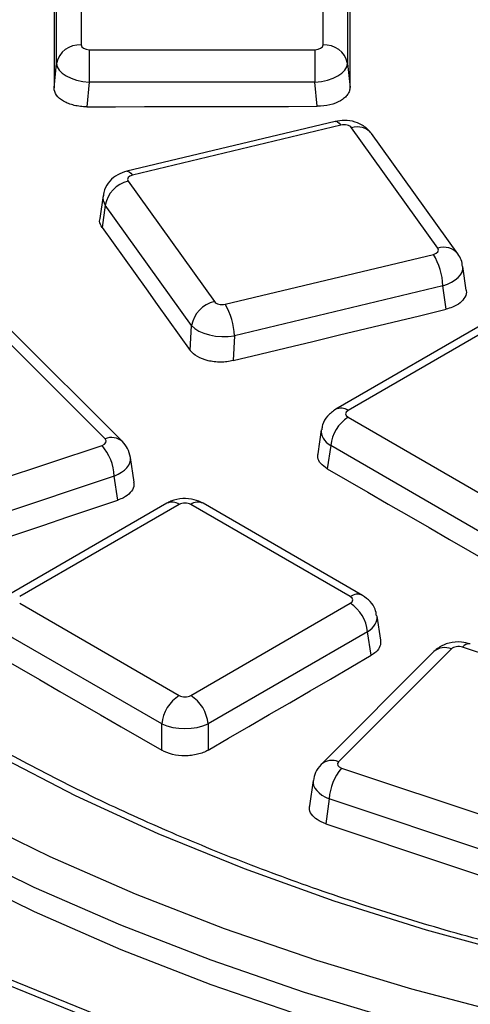
# Model space of a CAD drawing. Units: millimetres. Extents: x 8 to 577, y -35 to 291.
# Drawn here: x 259 to 261, y 142 to 148 of the extents above; entities that cross this region are included whole.
import ezdxf

# ---------------------------------------------------------------- set-up
doc = ezdxf.new("R2010")
doc.units = ezdxf.units.MM

msp = doc.modelspace()

# ---------------------------------------------------------------- linework, layer by layer
at = {"color": 7, "linetype": 'Continuous', "lineweight": 25}
for p, q in [((258.9523331, 148.8967248), (258.9523331, 148.1041157)), ((260.4249405, 148.1041157), (260.4249405, 148.8967248)), ((258.8029039, 147.9923095), (258.8029039, 148.7849186)), ((260.5743697, 148.7849186), (260.5743697, 147.9923095)), ((259.0021428, 148.0753612), (260.3751308, 148.0753612)), ((259.0021428, 148.0753612), (259.0021428, 147.8772914)), ((260.3751308, 148.0753612), (260.3751308, 147.8772914)), ((258.7878073, 147.8426967), (258.8029039, 147.9923095)), ((260.5743697, 147.9923095), (260.5891135, 147.8461926)), ((259.0021428, 147.8772914), (258.9870853, 147.7280652)), ((260.3751308, 147.8772914), (259.0021428, 147.8772914)), ((260.3899136, 147.7307878), (260.3751308, 147.8772914)), ((260.498623, 147.6391227), (259.2301475, 147.3358044)), ((260.5335076, 147.6157167), (259.2650321, 147.3123983)), ((261.1240069, 146.8678795), (260.5985871, 147.6001548)), ((261.2458804, 146.8328447), (260.7204606, 147.56512)), ((259.2380753, 147.2748287), (259.763495, 146.5425534)), ((259.0859881, 147.1872826), (259.0657923, 147.0478488)), ((259.1000207, 147.1300108), (259.0802961, 146.9938296)), ((259.6254404, 146.3977355), (259.1000207, 147.1300108)), ((259.8285746, 146.5269915), (261.0970501, 146.8303099)), ((261.2959518, 146.6117099), (261.276307, 146.7567353)), ((261.1542341, 146.6388065), (259.8857586, 146.3354881)), ((261.1735488, 146.4962183), (261.1542341, 146.6388065)), ((259.6172702, 146.2454509), (259.6254404, 146.3977355)), ((261.4730751, 146.4480683), (260.502226, 145.887609)), ((261.548069, 146.4406421), (260.5772199, 145.8801828)), ((259.0981953, 145.7074942), (258.4117013, 146.3939138)), ((259.2042555, 145.6910848), (258.5177615, 146.3775044)), ((259.8857586, 146.3354881), (259.8776096, 146.1835972)), ((260.5772199, 145.8395178), (261.548069, 145.2790585)), ((260.4144803, 145.762338), (260.3925369, 145.6175225)), ((257.8909212, 145.2719102), (259.0799636, 145.6682147)), ((260.4715575, 145.666714), (260.4502077, 145.5258161)), ((261.4424066, 145.1062547), (260.4715575, 145.666714)), ((259.2746454, 145.4444655), (259.2532118, 145.5942221)), ((259.1546782, 145.481702), (257.9656358, 145.0853975)), ((259.1757007, 145.3348184), (259.1546782, 145.481702)), ((259.474617, 145.3158109), (258.5037679, 144.7553516)), ((259.5496109, 145.3083847), (258.5787618, 144.7479254)), ((260.5909016, 144.7479254), (259.6200525, 145.3083847)), ((260.6658955, 144.7553516), (259.6950464, 145.3158109)), ((258.5787618, 144.7072604), (259.5496109, 144.1468011)), ((259.6200525, 144.1468011), (260.5909016, 144.7072604)), ((260.7759897, 144.4825917), (260.7536412, 144.6300806)), ((259.4439485, 143.9739973), (258.4730994, 144.5344566)), ((260.696564, 144.5344566), (259.7257149, 143.9739973)), ((260.718328, 144.3908247), (260.696564, 144.5344566)), ((261.2058708, 144.4298627), (260.5193769, 143.7434431)), ((262.4629547, 144.044083), (261.2739122, 144.4403876)), ((261.0998106, 144.4134533), (260.4133166, 143.7270337)), ((259.4439485, 143.8132332), (259.4439485, 143.9739973)), ((259.7257149, 143.9739973), (259.7257149, 143.8138024)), ((260.5376085, 143.7041636), (261.726651, 143.3078591)), ((260.3643603, 143.630171), (260.3422863, 143.47594)), ((260.4628939, 143.5176509), (260.4412551, 143.3664609)), ((261.6519364, 143.1213464), (260.4628939, 143.5176509)), ((259.2031184, 142.1024382), (258.1214324, 142.5396787)), ((259.2593327, 142.1190253), (258.1776467, 142.5562657))]:
    msp.add_line(p, q, dxfattribs=at)
at = {"color": 7, "linetype": 'Continuous', "lineweight": 25, "flags": 128}
for points in [[(258.7878073, 148.6527359), (258.7878106, 148.5515114), (258.7878129, 148.4502782), (258.7878143, 148.3490364), (258.7878148, 148.2477858), (258.7878143, 148.1465266), (258.7878129, 148.0452586), (258.7878106, 147.943982), (258.7878073, 147.8426967)], [(260.5891135, 147.8461926), (260.5891103, 147.947427), (260.589108, 148.0486527), (260.5891066, 148.1498697), (260.5891061, 148.251078), (260.5891066, 148.3522777), (260.589108, 148.4534686), (260.5891103, 148.5546509), (260.5891135, 148.6558245)], [(258.9870853, 147.7280652), (259.1624387, 147.7284378), (259.3377922, 147.7288012), (259.5131457, 147.7291554), (259.6884993, 147.7295003), (259.8638528, 147.729836), (260.0392064, 147.7301625), (260.21456, 147.7304798), (260.3899136, 147.7307878)], [(259.0802961, 146.9938296), (259.1474208, 146.9003134), (259.2145448, 146.8067883), (259.2816678, 146.7132543), (259.34879, 146.6197114), (259.4159114, 146.5261597), (259.4830318, 146.432599), (259.5501515, 146.3390294), (259.6172702, 146.2454509)], [(259.8776096, 146.1835972), (260.0396006, 146.222707), (260.2015921, 146.2618075), (260.3635839, 146.300899), (260.5255762, 146.3399812), (260.6875688, 146.3790542), (260.8495617, 146.4181181), (261.0115551, 146.4571728), (261.1735488, 146.4962183)], [(260.4502077, 145.5258161), (260.5742349, 145.4542499), (260.6982614, 145.3826745), (260.8222872, 145.3110901), (260.9463124, 145.2394966), (261.070337, 145.1678941), (261.1943608, 145.0962824), (261.3183841, 145.0246617), (261.4424066, 144.9530319)], [(257.9598586, 144.9256417), (258.1118371, 144.9768208), (258.2638161, 145.0279908), (258.4157957, 145.0791516), (258.5677757, 145.1303033), (258.7197562, 145.1814458), (258.8717372, 145.2325792), (259.0237187, 145.2837033), (259.1757007, 145.3348184)], [(258.4506972, 144.3866137), (258.5748559, 144.3149729), (258.699014, 144.2433231), (258.8231714, 144.1716642), (258.9473281, 144.0999962), (259.0714842, 144.0283191), (259.1956396, 143.9566329), (259.3197944, 143.8849376), (259.4439485, 143.8132332)], [(259.7257149, 143.8138024), (259.8497891, 143.885962), (259.9738641, 143.9581124), (260.0979397, 144.0302538), (260.222016, 144.1023862), (260.346093, 144.1745094), (260.4701706, 144.2466236), (260.594249, 144.3187287), (260.718328, 144.3908247)], [(265.3583073, 142.0280429), (264.7193265, 142.0649502), (264.0850396, 142.1228632), (263.4575169, 142.201593), (262.8388068, 142.3008824), (262.2309287, 142.4204076), (261.6358668, 142.5597783), (261.0555634, 142.7185396), (260.4919127, 142.8961733), (259.9467544, 143.0920996), (259.421868, 143.305679), (258.9189667, 143.5362143), (258.4396921, 143.7829531)], [(258.263086, 143.4103301), (258.761318, 143.1667676), (259.2820578, 142.9394363), (259.8237205, 142.7290282), (260.3846578, 142.5361837), (260.9631627, 142.3614894), (261.5574746, 142.2054772), (262.1657849, 142.0686216), (262.7862425, 141.9513393), (263.4169592, 141.8539872), (264.0560155, 141.7768615), (264.7014666, 141.7201968), (265.3513485, 141.6841658)], [(260.4412551, 143.3664609), (260.5933166, 143.3158133), (260.7453776, 143.2651565), (260.8974382, 143.2144905), (261.0494983, 143.1638154), (261.2015579, 143.113131), (261.3536171, 143.0624375), (261.5056758, 143.0117348), (261.657734, 142.961023)], [(265.341134, 141.4774433), (264.6830165, 141.513931), (264.0293858, 141.5713137), (263.3822311, 141.6494168), (262.7435217, 141.7480026), (262.1152014, 141.8667712), (261.4991822, 142.005361), (260.8973389, 142.1633503), (260.3115029, 142.3402584), (259.7434572, 142.5355468), (259.1949302, 142.7486213), (258.6675914, 142.9788333), (258.1630455, 143.2254825)], [(258.1611724, 143.0791301), (258.6660605, 142.8323299), (259.1937641, 142.6019845), (259.7426759, 142.3887954), (260.3111244, 142.1934118), (260.8973781, 142.0164289), (261.4996516, 141.8583857), (262.1161106, 141.7197635), (262.7448777, 141.6009844), (263.3840378, 141.5024103), (264.0316444, 141.4243413), (264.6857252, 141.3670152), (265.344288, 141.3306066)]]:
    msp.add_lwpolyline(points, dxfattribs=at)
at = {"color": 8, "linetype": 'Continuous', "lineweight": 25, "flags": 128}
for points in [[(260.498623, 147.6391227), (260.5031952, 147.6394931), (260.5127027, 147.6363846), (260.5229237, 147.6283675), (260.5335076, 147.6157167)], [(259.2301475, 147.3358044), (259.2347197, 147.3361747), (259.2442272, 147.3330662), (259.2544482, 147.3250491), (259.2650321, 147.3123983)]]:
    msp.add_lwpolyline(points, dxfattribs=at)
at = {"color": 7, "linetype": 'Continuous', "lineweight": 25}
for centre, radius, start, end in [((258.9412884, 147.9631177), 0.1414299, 85.52102509, 168.08824821), ((260.4359853, 147.9631177), 0.1414299, 11.91175179, 94.47897491), ((259.2769945, 147.0995145), 0.1795822, 102.51651537, 170.22276269), ((260.7587043, 146.6249883), 0.3957711, 2.0008595, 31.25103037), ((259.8024142, 146.3672392), 0.1795822, 102.51651537, 170.22276269), ((259.4902288, 146.32167), 0.3957711, 2.0008595, 31.25103037), ((260.7034779, 145.6436102), 0.2330683, 122.80086292, 174.31100058), ((258.8429904, 145.465065), 0.3121316, 3.05537884, 40.60543748), ((260.4646436, 144.5113528), 0.2330683, 5.68899942, 57.19913708), ((259.6758689, 143.9508935), 0.2330683, 122.80086292, 174.31100058), ((259.4937945, 143.9508935), 0.2330683, 5.68899942, 57.19913708), ((260.7745817, 143.501014), 0.3121316, 139.39456252, 176.94462115)]:
    msp.add_arc(centre, radius, start, end, dxfattribs=at)
at = {"color": 8, "linetype": 'Continuous', "lineweight": 25}
for centre, radius, start, end in [((260.6335443, 147.4922639), 0.1134127, 39.97081519, 107.95257981), ((261.1589633, 146.7600807), 0.1133249, 39.73842735, 107.96655292), ((260.5333819, 145.8198143), 0.0746064, 54.0138664, 114.71999889), ((259.1382621, 145.615577), 0.1002702, 48.7434136, 113.55246135), ((259.5057665, 145.2479978), 0.0746252, 54.01818458, 114.67135699), ((259.6636703, 145.2502854), 0.0726502, 64.41317494, 126.89728349), ((260.6345146, 144.6898417), 0.0726348, 64.36931875, 126.90157588), ((261.1657997, 144.337899), 0.1003146, 66.45588304, 131.13394608), ((261.3137631, 144.4116908), 0.0491081, 81.12229708, 144.2421434), ((260.4793144, 143.6515733), 0.1002251, 66.43904331, 131.38169153)]:
    msp.add_arc(centre, radius, start, end, dxfattribs=at)
at = {"color": 7, "linetype": 'Continuous', "lineweight": 25}
for centre, major_axis, ratio, start_param, end_param in [((259.0025241, 148.1043358), (0.0501906, 0.0003301), 0.577254409, 3.137796228, 4.700996358), ((260.3747495, 148.1043358), (0.0501906, -0.0003301), 0.577254409, 4.723781603, 6.286981733), ((259.0025241, 147.9818547), (0.199466, -0.0151939), 0.521709963, 3.186998338, 4.750198468), ((260.3747495, 147.9818547), (0.199466, 0.0151939), 0.521709963, 4.674579493, 6.237779623), ((260.5523626, 147.5888634), (0.0500558, 0.0002353), 0.580379975, 0.391075898, 1.954276028), ((259.2845916, 147.2857135), (0.0503254, -0.0002316), 0.574178795, 1.972613846, 3.535813976), ((261.0774906, 146.8569947), (0.0503254, -0.0002316), 0.574178795, 5.1142065, 6.67740663), ((259.8097195, 146.5538448), (0.0500558, 0.0002353), 0.580379975, 3.532668552, 5.095868682), ((259.8097195, 146.4313637), (0.1998476, -0.0081213), 0.505574283, 3.559965676, 5.123165806), ((260.6129799, 145.8598503), (0.0503813, 0), 0.572919093, 2.359992588, 3.923192719), ((259.054538, 145.6931974), (0.0503557, -0.0001634), 0.57349428, 5.243540115, 6.806740245), ((259.5848317, 145.2877409), (0.05, 0), 0.581689643, 0.789196262, 2.352396392), ((260.5551416, 144.7275929), (0.0503813, 0), 0.572919093, 5.501585242, 7.064785372), ((261.2491469, 144.4151848), (0.0500255, -0.0001667), 0.581089471, 1.054837337, 2.618037467), ((259.5848317, 144.1674449), (0.05, 0), 0.581689643, 3.930788915, 5.493989046), ((259.5848317, 144.0449638), (0.2, 0), 0.499913621, 3.930788915, 5.493989046), ((260.5630342, 143.7291464), (0.0503557, 0.0001634), 0.57349428, 2.618037716, 4.181237846)]:
    msp.add_ellipse(centre, major_axis=major_axis, ratio=ratio, start_param=start_param, end_param=end_param, dxfattribs=at)
at = {"color": 8, "linetype": 'Continuous', "lineweight": 25}
for centre, major_axis, ratio, start_param, end_param in [((259.2845916, 147.1632323), (0.1989382, -0.0213974), 0.603371932, 3.121042487, 3.593963303), ((261.0774906, 146.7345136), (0.1990499, 0.0202528), 0.545911075, 5.052061091, 6.303156368), ((260.6129799, 145.7373692), (0.1988263, -0.0224988), 0.574564314, 3.117690566, 3.988117795), ((259.054538, 145.5707163), (0.198944, 0.021347), 0.555171191, 5.179339692, 6.303581388), ((260.5551416, 144.6051118), (0.1988263, 0.0224988), 0.574564314, 5.436660166, 6.308622942), ((260.5630342, 143.6066652), (0.198944, -0.021347), 0.555171191, 3.120712646, 4.245438268)]:
    msp.add_ellipse(centre, major_axis=major_axis, ratio=ratio, start_param=start_param, end_param=end_param, dxfattribs=at)
at = {"color": 7, "linetype": 'Continuous', "lineweight": 25}
for points, knots in [([(258.9870853, 147.7280652), (258.973926, 147.7280369), (258.9609839, 147.7287488), (258.9355183, 147.7315989), (258.9228632, 147.7337719), (258.8987209, 147.7394737), (258.8872702, 147.7429727), (258.8656007, 147.7512574), (258.8553369, 147.7560898), (258.8277503, 147.7719449), (258.8129123, 147.7847499), (258.7930595, 147.8124014), (258.7878067, 147.8274975), (258.7878073, 147.8426967)], [0, 0, 0, 0, 0.125, 0.125, 0.25, 0.25, 0.375, 0.375, 0.5, 0.5, 0.75, 0.75, 1, 1, 1, 1]), ([(260.5891135, 147.8461926), (260.5891138, 147.8385938), (260.5878331, 147.8311185), (260.5828037, 147.8164059), (260.5789943, 147.8090926), (260.5690329, 147.7951363), (260.5629327, 147.7885146), (260.5485095, 147.7759789), (260.5401058, 147.7700387), (260.5125552, 147.754064), (260.4903328, 147.7454587), (260.4423875, 147.7339124), (260.4162312, 147.7308333), (260.3899136, 147.7307878)], [0, 0, 0, 0, 0.125, 0.125, 0.25, 0.25, 0.375, 0.375, 0.5, 0.5, 0.75, 0.75, 1, 1, 1, 1]), ([(260.7204606, 147.56512), (260.7051101, 147.5820909), (260.6772725, 147.6128671), (260.6184862, 147.6385186), (260.5583894, 147.6488775), (260.5174669, 147.6421983), (260.498623, 147.6391227)], [0, 0, 0, 0, 0.276606683, 0.501616136, 0.77050472, 1, 1, 1, 1]), ([(265.3644738, 142.055435), (265.2611143, 142.0601928), (264.9610604, 142.0740048), (264.4665269, 142.1106593), (263.8838145, 142.1712133), (263.3076282, 142.2497619), (262.7396087, 142.3457578), (262.1813929, 142.4589975), (261.6345794, 142.5891197), (261.1007359, 142.7357403), (260.5813914, 142.8984171), (260.0780314, 143.0766612), (259.5920935, 143.269935), (259.1249621, 143.4776553), (258.6779634, 143.6991945), (258.2523606, 143.9338836), (257.8493486, 144.181015), (257.4700509, 144.4398454), (257.1155172, 144.7095983), (256.7867167, 144.9894705), (256.4845311, 145.2786394), (256.2097619, 145.5762735), (255.963094, 145.8815362), (255.745248, 146.1936044), (255.5564292, 146.5116332), (255.398425, 146.8349147), (255.2777745, 147.1349987), (255.2239916, 147.3282026), (255.2009052, 147.4111359)], [0, 0, 0, 0, 0.02079486, 0.060367694, 0.0999416, 0.139512292, 0.179078906, 0.218640591, 0.258196523, 0.297745924, 0.33728809, 0.376822427, 0.416348512, 0.455866165, 0.495375555, 0.534877331, 0.574372799, 0.613864139, 0.653354256, 0.692846568, 0.732346952, 0.771863202, 0.81140521, 0.85098491, 0.890615835, 0.930312042, 0.970086261, 1, 1, 1, 1]), ([(259.2301475, 147.3358044), (259.2113969, 147.3298058), (259.1725537, 147.3173794), (259.1254077, 147.278074), (259.094373, 147.2321138), (259.0901852, 147.199393), (259.0885921, 147.1869461)], [0, 0, 0, 0, 0.266808163, 0.552709635, 0.829851161, 1, 1, 1, 1]), ([(259.0802961, 146.9938296), (259.0726646, 147.0063158), (259.0618917, 147.0239419), (259.0670031, 147.0421097), (259.0684936, 147.0474075)], [0, 0, 0, 0, 0.7083946953, 1, 1, 1, 1]), ([(261.2734565, 146.7567575), (261.2719295, 146.7701818), (261.268794, 146.7977473), (261.2536495, 146.8209445), (261.2458804, 146.8328447)], [0, 0, 0, 0, 0.486999187, 1, 1, 1, 1]), ([(261.2952815, 146.6115649), (261.29562, 146.610744), (261.3011441, 146.5973454), (261.2908672, 146.5698095), (261.2629652, 146.5346859), (261.2199513, 146.509526), (261.1867618, 146.5000076), (261.1735488, 146.4962183)], [0, 0, 0, 0, 0.017579848, 0.2869426, 0.555184458, 0.822915775, 1, 1, 1, 1]), ([(259.8776096, 146.1835972), (259.8654531, 146.1806619), (259.8530071, 146.1784584), (259.827557, 146.1754619), (259.8144082, 146.1746719), (259.7882928, 146.1746026), (259.7753797, 146.1753039), (259.7498406, 146.1781677), (259.737142, 146.1803633), (259.7011115, 146.1889132), (259.6788976, 146.1974636), (259.6422055, 146.2186221), (259.6273417, 146.2314082), (259.6172702, 146.2454509)], [0, 0, 0, 0, 0.125, 0.125, 0.25, 0.25, 0.375, 0.375, 0.5, 0.5, 0.75, 0.75, 1, 1, 1, 1]), ([(260.502226, 145.887609), (260.4844581, 145.8746959), (260.4503495, 145.8499068), (260.4215643, 145.8030781), (260.4183846, 145.7727141), (260.4173239, 145.7625853)], [0, 0, 0, 0, 0.420163389, 0.806577478, 1, 1, 1, 1]), ([(259.2526508, 145.5945521), (259.2483415, 145.6134495), (259.2400727, 145.6497097), (259.2158529, 145.6776878), (259.2042555, 145.6910848)], [0, 0, 0, 0, 0.521162612, 1, 1, 1, 1]), ([(260.4502077, 145.5258161), (260.436081, 145.5358647), (260.4078249, 145.5559637), (260.3898783, 145.5892253), (260.3937965, 145.6096472), (260.3952374, 145.6171576)], [0, 0, 0, 0, 0.387298394, 0.774670576, 1, 1, 1, 1]), ([(259.272252, 145.4442091), (259.2734517, 145.4351989), (259.2763757, 145.4132383), (259.2547487, 145.3796798), (259.2188394, 145.3515585), (259.1879798, 145.3395833), (259.1757007, 145.3348184)], [0, 0, 0, 0, 0.207478268, 0.50568695, 0.803311088, 1, 1, 1, 1]), ([(286.4175708, 132.2626368), (286.2703273, 132.2009419), (285.8431635, 132.0219603), (285.1219912, 131.7369322), (284.2489111, 131.4127681), (283.3588142, 131.1041804), (282.4528563, 130.8112143), (281.5317873, 130.5342134), (280.5964822, 130.2734213), (279.6478001, 130.0290894), (278.6866206, 129.8014472), (277.7138328, 129.5907098), (276.7303376, 129.3970763), (275.7370456, 129.2207294), (274.7348769, 129.0618356), (273.7247596, 128.9205447), (272.7076294, 128.7969901), (271.6844287, 128.6912884), (270.6561054, 128.6035393), (269.6236121, 128.5338254), (268.5879056, 128.4822127), (267.5499454, 128.4487498), (266.5106932, 128.4334684), (265.4711122, 128.4363828), (264.4321658, 128.4574905), (263.3948172, 128.4967716), (262.3600278, 128.5541891), (261.3287565, 128.629689), (260.3019588, 128.7232), (259.2805863, 128.8346342), (258.2655853, 128.9638864), (257.2578962, 129.1108347), (256.2584527, 129.2753407), (255.2681809, 129.4572491), (254.2879981, 129.6563882), (253.3188122, 129.87257), (252.3615211, 130.1055902), (251.4170113, 130.3552288), (250.4861572, 130.6212496), (249.5698207, 130.9034012), (248.6688495, 131.2014165), (247.7840771, 131.5150136), (246.9163217, 131.8438955), (246.0663848, 132.1877508), (245.2350514, 132.5462538), (244.4230883, 132.9190648), (243.6312439, 133.3058308), (242.8602468, 133.7061855), (242.1108058, 134.11975), (241.3836083, 134.5461332), (240.6793203, 134.9849322), (239.9985852, 135.4357329), (239.3420246, 135.8981102), (238.7102363, 136.3716285), (238.1037934, 136.8558431), (237.5232437, 137.3503014), (236.9691094, 137.8545431), (236.4418872, 138.368101), (235.9420478, 138.8905021), (235.4700363, 139.4212681), (235.0262715, 139.9599166), (234.6111467, 140.5059613), (234.2250307, 141.0589132), (233.8682641, 141.6182804), (233.5411761, 142.1835694), (233.2440245, 142.7542808), (232.9772227, 143.3299251), (232.7404941, 143.9099597), (232.5360322, 144.4940214), (232.3846862, 144.9894335), (232.3137446, 145.2909036), (232.2891002, 145.3956309)], [0, 0, 0, 0, 0.007724873, 0.022410401, 0.037096945, 0.051784153, 0.066472026, 0.081160551, 0.09584971, 0.11053948, 0.125229831, 0.139920731, 0.154612144, 0.169304032, 0.183996355, 0.198689072, 0.213382139, 0.228075515, 0.242769153, 0.257463011, 0.272157043, 0.286851205, 0.30154545, 0.316239733, 0.330934007, 0.345628213, 0.360322305, 0.375016238, 0.389709966, 0.404403444, 0.419096626, 0.433789468, 0.448481924, 0.463173952, 0.477865506, 0.492556546, 0.507247031, 0.521936923, 0.536626184, 0.551314783, 0.56600269, 0.580689883, 0.595376342, 0.61006206, 0.624747035, 0.639431279, 0.654114817, 0.668797692, 0.683479963, 0.698161718, 0.712843066, 0.727524152, 0.742205148, 0.756886205, 0.771567574, 0.786249558, 0.800932511, 0.81561685, 0.830303048, 0.844991642, 0.859683226, 0.874378446, 0.889077989, 0.903782563, 0.918492872, 0.933209585, 0.947933295, 0.962664473, 0.977403415, 0.992150199, 1, 1, 1, 1]), ([(259.6950464, 145.3158109), (259.6772078, 145.3241428), (259.6385218, 145.342212), (259.569493, 145.3471512), (259.512538, 145.3356047), (259.4827678, 145.3200654), (259.474617, 145.3158109)], [0, 0, 0, 0, 0.2574363005, 0.5582940039, 0.8790656563, 1, 1, 1, 1]), ([(260.7508439, 144.6307498), (260.7487255, 144.6443965), (260.7437676, 144.6763361), (260.7136297, 144.7213971), (260.6822863, 144.7436924), (260.6658955, 144.7553516)], [0, 0, 0, 0, 0.262475802, 0.614316251, 1, 1, 1, 1]), ([(260.7753048, 144.482546), (260.7754656, 144.4704108), (260.7757981, 144.4453154), (260.7522859, 144.4134221), (260.7279939, 144.3972569), (260.718328, 144.3908247)], [0, 0, 0, 0, 0.360521394, 0.745549199, 1, 1, 1, 1]), ([(261.3213417, 144.4602105), (261.3038588, 144.4646547), (261.2615356, 144.4754132), (261.1932464, 144.4687469), (261.1358642, 144.4452433), (261.1092675, 144.4217918), (261.0998106, 144.4134533)], [0, 0, 0, 0, 0.226938363, 0.549376508, 0.839774109, 1, 1, 1, 1]), ([(259.7257149, 143.8138024), (259.7164126, 143.808392), (259.7063581, 143.8035938), (259.6847994, 143.7951775), (259.6731594, 143.7915301), (259.6490475, 143.7856721), (259.6366382, 143.7834555), (259.6111179, 143.7804371), (259.5979177, 143.7796496), (259.558928, 143.7795607), (259.5327191, 143.7825376), (259.4847718, 143.7939598), (259.4625591, 143.8024841), (259.4439485, 143.8132332)], [0, 0, 0, 0, 0.125, 0.125, 0.25, 0.25, 0.375, 0.375, 0.5, 0.5, 0.75, 0.75, 1, 1, 1, 1]), ([(260.4133166, 143.7270337), (260.3998452, 143.7112882), (260.3756104, 143.6829623), (260.3690292, 143.646333), (260.3661063, 143.6300647)], [0, 0, 0, 0, 0.5558681, 1, 1, 1, 1]), ([(260.4412551, 143.3664609), (260.4228353, 143.3740423), (260.3859923, 143.3892065), (260.3526698, 143.4236203), (260.3382911, 143.453923), (260.3434484, 143.4711046), (260.3447715, 143.4755127)], [0, 0, 0, 0, 0.299411716, 0.598880704, 0.897090773, 1, 1, 1, 1])]:
    msp.add_open_spline(points, degree=3, knots=knots, dxfattribs=at)

doc.saveas('drawing.dxf')
